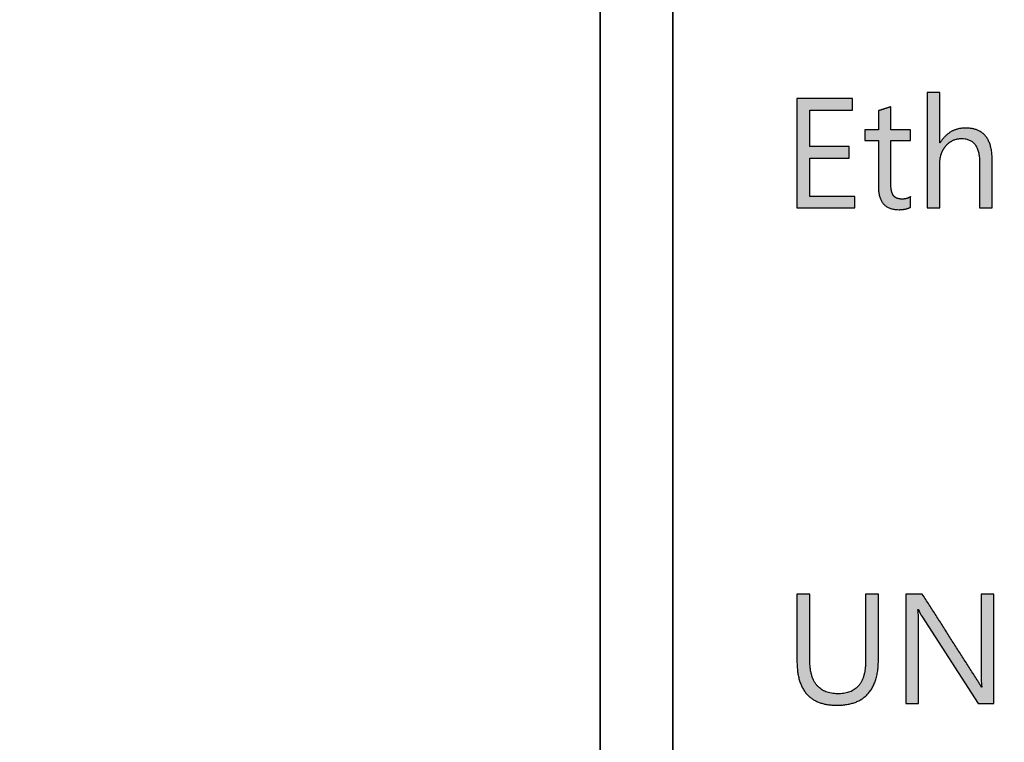
# Model space of a CAD drawing. Units: millimetres. Extents: x 362 to 992, y 612 to 1057.
# Drawn here: x 713 to 727, y 850 to 860 of the extents above; entities that cross this region are included whole.
import ezdxf

# ---------------------------------------------------------------- set-up
doc = ezdxf.new("R2010")
doc.units = ezdxf.units.MM
doc.layers.add('默认值', color=7, linetype='Continuous', true_color=0x000000)
doc.styles.add('仿宋', font='simfang.ttf', dxfattribs={"height": 2.6})
doc.dimstyles.new('AM_ISO', dxfattribs={"dimtxt": 3.5, "dimasz": 3.5, "dimexe": 1, "dimexo": 1, "dimgap": 1.5, "dimtad": 1, "dimdsep": 46, "dimtxsty": '仿宋', "dimcen": 0, "dimclrd": 256, "dimclre": 256, "dimclrt": 256, "dimadec": 0, "dimazin": 2, "dimtp": 0.1, "dimtm": 0.1, "dimtfac": 0.71, "dimtdec": 3, "dimtmove": 0, "dimatfit": 3, "dimfxl": 1, "dimlwd": -1, "dimlwe": -1, "dimarcsym": 1})

# ---------------------------------------------------------------- blocks, each defined once
blk = doc.blocks.new('*D26')
at = {"linetype": 'ByBlock', "ltscale": 0.3}
for p, q in [((697.404, 883.993), (697.404, 771.114)), ((777.404, 883.993), (777.404, 771.114)), ((700.904, 772.114), (773.904, 772.114))]:
    blk.add_line(p, q, dxfattribs=at)
for points in [[(700.904, 772.698), (700.904, 771.531), (697.404, 772.114)], [(773.904, 771.531), (773.904, 772.698), (777.404, 772.114)]]:
    blk.add_solid(points)
at = {"layer": 'Defpoints', "color": 0}
for p in [(697.404, 884.993), (777.404, 884.993), (777.404, 772.114)]:
    blk.add_point(p, dxfattribs=at)
at = {"ltscale": 0.3, "insert": (737.404, 774.929), "char_height": 2.6, "attachment_point": 5, "style": '仿宋'}
blk.add_mtext('80', dxfattribs=at)

msp = doc.modelspace()

# ---------------------------------------------------------------- hatches: boundary and pattern name
at = {"layer": '默认值'}
for points in [[(724.549, 857.028), (724.549, 857.187), (723.93, 857.187), (723.93, 857.712), (724.472, 857.712), (724.472, 857.87), (723.93, 857.87), (723.93, 858.369), (724.516, 858.369), (724.516, 858.528), (723.754, 858.528), (723.754, 857.028)], [(726.259, 857.645), (726.259, 857.028), (726.43, 857.028), (726.43, 857.688), (726.43, 857.715), (726.429, 857.741), (726.427, 857.766), (726.424, 857.791), (726.421, 857.814), (726.419, 857.825), (726.417, 857.837), (726.415, 857.847), (726.413, 857.858), (726.41, 857.869), (726.408, 857.879), (726.405, 857.889), (726.402, 857.899), (726.398, 857.909), (726.395, 857.918), (726.391, 857.928), (726.387, 857.937), (726.383, 857.945), (726.379, 857.954), (726.375, 857.963), (726.37, 857.971), (726.366, 857.979), (726.361, 857.986), (726.356, 857.994), (726.351, 858.001), (726.345, 858.009), (726.34, 858.015), (726.334, 858.022), (726.328, 858.029), (726.322, 858.035), (726.316, 858.041), (726.309, 858.047), (726.303, 858.052), (726.296, 858.058), (726.289, 858.063), (726.282, 858.068), (726.274, 858.073), (726.267, 858.078), (726.259, 858.082), (726.251, 858.086), (726.243, 858.09), (726.235, 858.094), (726.227, 858.097), (726.218, 858.101), (726.209, 858.104), (726.2, 858.106), (726.191, 858.109), (726.182, 858.112), (726.172, 858.114), (726.163, 858.116), (726.153, 858.118), (726.143, 858.119), (726.133, 858.121), (726.123, 858.122), (726.112, 858.123), (726.101, 858.124), (726.09, 858.124), (726.079, 858.124), (726.068, 858.124), (726.054, 858.124), (726.04, 858.124), (726.026, 858.123), (726.013, 858.121), (726, 858.12), (725.986, 858.117), (725.973, 858.115), (725.961, 858.112), (725.948, 858.108), (725.936, 858.105), (725.924, 858.101), (725.912, 858.096), (725.906, 858.094), (725.9, 858.091), (725.894, 858.088), (725.889, 858.086), (725.883, 858.083), (725.877, 858.08), (725.872, 858.077), (725.866, 858.074), (725.861, 858.071), (725.855, 858.067), (725.845, 858.06), (725.834, 858.053), (725.824, 858.045), (725.814, 858.037), (725.804, 858.029), (725.794, 858.02), (725.785, 858.01), (725.776, 858.001), (725.767, 857.991), (725.758, 857.98), (725.749, 857.969), (725.741, 857.958), (725.733, 857.946), (725.725, 857.934), (725.717, 857.922), (725.713, 857.922), (725.713, 858.614), (725.541, 858.614), (725.541, 857.028), (725.713, 857.028), (725.713, 857.635), (725.713, 857.644), (725.713, 857.654), (725.713, 857.663), (725.714, 857.672), (725.715, 857.681), (725.716, 857.69), (725.717, 857.699), (725.718, 857.707), (725.719, 857.716), (725.721, 857.724), (725.723, 857.733), (725.725, 857.741), (725.727, 857.749), (725.729, 857.757), (725.731, 857.765), (725.734, 857.773), (725.737, 857.781), (725.74, 857.788), (725.743, 857.796), (725.746, 857.803), (725.75, 857.81), (725.753, 857.818), (725.757, 857.825), (725.761, 857.832), (725.765, 857.838), (725.769, 857.845), (725.774, 857.852), (725.778, 857.858), (725.783, 857.865), (725.788, 857.871), (725.793, 857.877), (725.798, 857.883), (725.804, 857.889), (725.809, 857.895), (725.815, 857.901), (725.82, 857.906), (725.826, 857.911), (725.832, 857.916), (725.838, 857.921), (725.844, 857.926), (725.85, 857.93), (725.856, 857.934), (725.862, 857.938), (725.868, 857.942), (725.875, 857.946), (725.881, 857.95), (725.888, 857.953), (725.894, 857.956), (725.901, 857.959), (725.907, 857.962), (725.914, 857.964), (725.921, 857.967), (725.928, 857.969), (725.935, 857.971), (725.942, 857.972), (725.949, 857.974), (725.957, 857.975), (725.964, 857.977), (725.971, 857.978), (725.979, 857.979), (725.986, 857.979), (725.994, 857.98), (726.002, 857.98), (726.01, 857.98), (726.017, 857.98), (726.025, 857.98), (726.032, 857.979), (726.04, 857.979), (726.047, 857.978), (726.054, 857.977), (726.061, 857.976), (726.068, 857.975), (726.075, 857.974), (726.081, 857.972), (726.088, 857.97), (726.094, 857.968), (726.101, 857.966), (726.107, 857.964), (726.113, 857.962), (726.119, 857.959), (726.124, 857.957), (726.13, 857.954), (726.136, 857.951), (726.141, 857.947), (726.146, 857.944), (726.151, 857.941), (726.156, 857.937), (726.161, 857.933), (726.166, 857.929), (726.171, 857.925), (726.175, 857.921), (726.18, 857.916), (726.184, 857.911), (726.188, 857.907), (726.192, 857.902), (726.196, 857.896), (726.2, 857.891), (726.204, 857.886), (726.207, 857.88), (726.211, 857.874), (726.214, 857.868), (726.218, 857.862), (726.221, 857.856), (726.224, 857.849), (726.226, 857.843), (726.229, 857.836), (726.232, 857.829), (726.234, 857.822), (726.237, 857.815), (726.239, 857.807), (726.241, 857.8), (726.243, 857.792), (726.245, 857.784), (726.247, 857.776), (726.248, 857.768), (726.25, 857.759), (726.253, 857.742), (726.255, 857.724), (726.256, 857.705), (726.258, 857.686), (726.258, 857.666)], [(725.312, 857.039), (725.312, 857.185), (725.309, 857.183), (725.306, 857.181), (725.303, 857.179), (725.3, 857.177), (725.297, 857.175), (725.294, 857.173), (725.291, 857.171), (725.287, 857.17), (725.284, 857.168), (725.281, 857.166), (725.277, 857.165), (725.274, 857.163), (725.271, 857.162), (725.267, 857.161), (725.264, 857.16), (725.26, 857.158), (725.257, 857.157), (725.253, 857.156), (725.25, 857.155), (725.246, 857.155), (725.243, 857.154), (725.239, 857.153), (725.235, 857.152), (725.231, 857.152), (725.228, 857.151), (725.224, 857.151), (725.22, 857.15), (725.216, 857.15), (725.212, 857.15), (725.208, 857.15), (725.2, 857.15), (725.195, 857.15), (725.19, 857.15), (725.185, 857.15), (725.18, 857.15), (725.175, 857.151), (725.17, 857.151), (725.165, 857.152), (725.161, 857.152), (725.156, 857.153), (725.152, 857.154), (725.147, 857.155), (725.143, 857.156), (725.139, 857.157), (725.135, 857.158), (725.131, 857.16), (725.127, 857.161), (725.124, 857.163), (725.12, 857.164), (725.116, 857.166), (725.113, 857.168), (725.11, 857.169), (725.106, 857.171), (725.103, 857.173), (725.1, 857.175), (725.097, 857.178), (725.094, 857.18), (725.093, 857.181), (725.091, 857.182), (725.09, 857.184), (725.089, 857.185), (725.087, 857.186), (725.086, 857.187), (725.085, 857.189), (725.083, 857.19), (725.082, 857.191), (725.081, 857.193), (725.08, 857.194), (725.079, 857.196), (725.078, 857.197), (725.076, 857.199), (725.074, 857.202), (725.072, 857.205), (725.07, 857.208), (725.068, 857.212), (725.066, 857.215), (725.064, 857.219), (725.063, 857.222), (725.061, 857.226), (725.059, 857.23), (725.058, 857.235), (725.056, 857.239), (725.055, 857.243), (725.054, 857.248), (725.052, 857.252), (725.051, 857.257), (725.05, 857.262), (725.049, 857.267), (725.048, 857.272), (725.047, 857.277), (725.046, 857.288), (725.044, 857.299), (725.043, 857.311), (725.043, 857.323), (725.042, 857.336), (725.042, 857.349), (725.042, 857.953), (725.312, 857.953), (725.312, 858.099), (725.042, 858.099), (725.042, 858.416), (724.871, 858.361), (724.871, 858.099), (724.686, 858.099), (724.686, 857.953), (724.871, 857.953), (724.871, 857.319), (724.871, 857.3), (724.872, 857.281), (724.873, 857.263), (724.874, 857.254), (724.875, 857.245), (724.876, 857.237), (724.877, 857.229), (724.879, 857.22), (724.88, 857.212), (724.882, 857.205), (724.884, 857.197), (724.886, 857.189), (724.888, 857.182), (724.89, 857.174), (724.893, 857.167), (724.895, 857.16), (724.898, 857.154), (724.901, 857.147), (724.904, 857.14), (724.907, 857.134), (724.91, 857.128), (724.913, 857.122), (724.917, 857.116), (724.921, 857.11), (724.924, 857.105), (724.928, 857.099), (724.932, 857.094), (724.937, 857.089), (724.941, 857.084), (724.945, 857.079), (724.95, 857.074), (724.955, 857.07), (724.96, 857.065), (724.965, 857.061), (724.97, 857.057), (724.975, 857.053), (724.98, 857.049), (724.986, 857.046), (724.992, 857.042), (724.998, 857.039), (725.004, 857.036), (725.01, 857.033), (725.016, 857.03), (725.022, 857.027), (725.029, 857.025), (725.035, 857.022), (725.042, 857.02), (725.049, 857.018), (725.056, 857.016), (725.063, 857.015), (725.071, 857.013), (725.078, 857.011), (725.086, 857.01), (725.094, 857.009), (725.102, 857.008), (725.11, 857.007), (725.118, 857.006), (725.126, 857.006), (725.135, 857.006), (725.143, 857.005), (725.152, 857.005), (725.164, 857.005), (725.176, 857.006), (725.188, 857.006), (725.199, 857.007), (725.21, 857.009), (725.221, 857.01), (725.231, 857.012), (725.242, 857.014), (725.251, 857.016), (725.261, 857.018), (725.266, 857.02), (725.27, 857.021), (725.275, 857.023), (725.279, 857.024), (725.284, 857.026), (725.288, 857.027), (725.292, 857.029), (725.296, 857.031), (725.3, 857.033), (725.304, 857.035), (725.308, 857.037)], [(724.871, 850.841), (724.871, 851.734), (724.695, 851.734), (724.695, 850.812), (724.694, 850.785), (724.693, 850.758), (724.691, 850.733), (724.689, 850.708), (724.687, 850.696), (724.686, 850.684), (724.684, 850.672), (724.682, 850.661), (724.679, 850.65), (724.677, 850.639), (724.674, 850.628), (724.671, 850.617), (724.668, 850.607), (724.665, 850.597), (724.662, 850.587), (724.658, 850.577), (724.654, 850.568), (724.65, 850.559), (724.646, 850.55), (724.642, 850.541), (724.637, 850.532), (724.633, 850.524), (724.628, 850.516), (724.623, 850.508), (724.618, 850.5), (724.612, 850.492), (724.607, 850.485), (724.601, 850.478), (724.595, 850.471), (724.589, 850.465), (724.582, 850.458), (724.576, 850.452), (724.569, 850.446), (724.562, 850.44), (724.555, 850.435), (724.548, 850.429), (724.541, 850.424), (724.533, 850.419), (724.525, 850.415), (724.517, 850.41), (724.509, 850.406), (724.501, 850.402), (724.492, 850.398), (724.484, 850.395), (724.475, 850.391), (724.466, 850.388), (724.456, 850.385), (724.447, 850.382), (724.437, 850.38), (724.427, 850.378), (724.417, 850.375), (724.407, 850.374), (724.397, 850.372), (724.386, 850.371), (724.376, 850.369), (724.365, 850.368), (724.354, 850.368), (724.342, 850.367), (724.331, 850.367), (724.319, 850.367), (724.307, 850.367), (724.295, 850.367), (724.284, 850.368), (724.272, 850.368), (724.261, 850.369), (724.25, 850.371), (724.239, 850.372), (724.228, 850.374), (724.218, 850.376), (724.207, 850.378), (724.197, 850.38), (724.187, 850.383), (724.177, 850.386), (724.168, 850.389), (724.158, 850.392), (724.149, 850.395), (724.14, 850.399), (724.131, 850.403), (724.123, 850.407), (724.114, 850.412), (724.106, 850.416), (724.098, 850.421), (724.09, 850.426), (724.082, 850.432), (724.075, 850.437), (724.067, 850.443), (724.06, 850.449), (724.053, 850.455), (724.047, 850.461), (724.04, 850.468), (724.034, 850.475), (724.027, 850.482), (724.021, 850.489), (724.016, 850.497), (724.01, 850.505), (724.005, 850.513), (723.999, 850.521), (723.994, 850.529), (723.99, 850.538), (723.985, 850.547), (723.98, 850.556), (723.976, 850.565), (723.972, 850.575), (723.968, 850.585), (723.964, 850.595), (723.961, 850.605), (723.958, 850.615), (723.954, 850.626), (723.952, 850.637), (723.949, 850.648), (723.946, 850.66), (723.944, 850.671), (723.942, 850.683), (723.94, 850.695), (723.938, 850.707), (723.936, 850.72), (723.934, 850.746), (723.932, 850.772), (723.931, 850.8), (723.93, 850.828), (723.93, 851.734), (723.754, 851.734), (723.754, 850.816), (723.755, 850.779), (723.757, 850.743), (723.759, 850.708), (723.761, 850.691), (723.763, 850.674), (723.765, 850.658), (723.768, 850.641), (723.771, 850.625), (723.774, 850.61), (723.777, 850.595), (723.781, 850.58), (723.784, 850.565), (723.789, 850.551), (723.793, 850.536), (723.798, 850.523), (723.803, 850.509), (723.808, 850.496), (723.813, 850.483), (723.819, 850.47), (723.825, 850.458), (723.831, 850.446), (723.838, 850.434), (723.845, 850.423), (723.852, 850.412), (723.859, 850.401), (723.867, 850.39), (723.874, 850.38), (723.883, 850.37), (723.891, 850.361), (723.9, 850.351), (723.909, 850.342), (723.918, 850.333), (723.927, 850.325), (723.937, 850.317), (723.947, 850.309), (723.957, 850.301), (723.968, 850.294), (723.979, 850.287), (723.99, 850.281), (724.001, 850.274), (724.013, 850.268), (724.024, 850.262), (724.036, 850.257), (724.049, 850.252), (724.062, 850.247), (724.074, 850.242), (724.088, 850.238), (724.101, 850.234), (724.115, 850.23), (724.129, 850.227), (724.143, 850.224), (724.158, 850.221), (724.172, 850.218), (724.188, 850.216), (724.203, 850.214), (724.218, 850.212), (724.234, 850.211), (724.25, 850.21), (724.267, 850.209), (724.284, 850.209), (724.3, 850.209), (724.318, 850.209), (724.336, 850.209), (724.353, 850.21), (724.369, 850.211), (724.386, 850.213), (724.402, 850.214), (724.418, 850.216), (724.434, 850.219), (724.45, 850.221), (724.465, 850.224), (724.48, 850.227), (724.494, 850.231), (724.509, 850.235), (724.523, 850.239), (724.536, 850.243), (724.55, 850.248), (724.563, 850.253), (724.576, 850.259), (724.589, 850.264), (724.601, 850.27), (724.613, 850.277), (724.625, 850.283), (724.637, 850.29), (724.648, 850.298), (724.659, 850.305), (724.67, 850.313), (724.68, 850.321), (724.69, 850.33), (724.7, 850.338), (724.71, 850.348), (724.719, 850.357), (724.728, 850.367), (724.737, 850.377), (724.745, 850.387), (724.753, 850.398), (724.761, 850.409), (724.769, 850.42), (724.776, 850.431), (724.784, 850.443), (724.79, 850.456), (724.797, 850.468), (724.803, 850.481), (724.809, 850.494), (724.815, 850.507), (724.82, 850.521), (724.825, 850.535), (724.83, 850.549), (724.835, 850.564), (724.839, 850.579), (724.843, 850.594), (724.847, 850.61), (724.85, 850.626), (724.854, 850.642), (724.857, 850.658), (724.859, 850.675), (724.862, 850.692), (724.864, 850.71), (724.866, 850.728), (724.868, 850.764), (724.87, 850.802)], [(725.467, 851.429), (726.239, 850.234), (726.454, 850.234), (726.454, 851.734), (726.278, 851.734), (726.278, 850.677), (726.279, 850.605), (726.281, 850.544), (726.283, 850.518), (726.284, 850.495), (726.286, 850.474), (726.288, 850.465), (726.289, 850.457), (726.285, 850.457), (726.281, 850.464), (726.276, 850.473), (726.263, 850.495), (726.224, 850.557), (725.473, 851.734), (725.245, 851.734), (725.245, 850.234), (725.421, 850.234), (725.421, 851.317), (725.42, 851.39), (725.419, 851.448), (725.417, 851.472), (725.416, 851.493), (725.415, 851.502), (725.414, 851.51), (725.413, 851.517), (725.412, 851.524), (725.419, 851.524), (725.424, 851.511), (725.429, 851.499), (725.434, 851.487), (725.44, 851.475), (725.446, 851.464), (725.453, 851.452), (725.46, 851.441)]]:
    msp.add_hatch(color=0, dxfattribs=at).paths.add_polyline_path(points, flags=0)

# ---------------------------------------------------------------- linework, layer by layer
at = {"color": 7, "linetype": 'Continuous', "lineweight": 35}
for p, q in [((721.054, 804.217), (721.054, 874.361)), ((722.054, 874.361), (722.054, 803.562))]:
    msp.add_line(p, q, dxfattribs=at)
at = {"layer": '默认值', "color": 0}
for p, q in [((726.259, 857.645), (726.259, 857.028)), ((726.43, 857.028), (726.43, 857.688)), ((726.259, 857.028), (726.43, 857.028)), ((726.454, 851.734), (726.278, 851.734)), ((726.278, 851.734), (726.278, 850.677)), ((726.454, 850.234), (726.454, 851.734)), ((725.467, 851.429), (726.239, 850.234)), ((726.239, 850.234), (726.454, 850.234))]:
    msp.add_line(p, q, dxfattribs=at)
for points in [[(724.516, 858.528), (724.135, 858.528), (723.754, 858.528)], [(723.754, 858.528), (723.754, 857.778), (723.754, 857.028)], [(724.516, 858.369), (724.516, 858.449), (724.516, 858.528)], [(725.713, 858.614), (725.627, 858.614), (725.541, 858.614)], [(725.541, 858.614), (725.541, 857.821), (725.541, 857.028)], [(725.713, 857.922), (725.713, 858.268), (725.713, 858.614)], [(725.042, 858.416), (724.956, 858.389), (724.871, 858.361)], [(725.042, 858.099), (725.042, 858.258), (725.042, 858.416)], [(723.93, 857.87), (723.93, 858.12), (723.93, 858.369)], [(723.93, 858.369), (724.223, 858.369), (724.516, 858.369)], [(724.871, 858.361), (724.871, 858.23), (724.871, 858.099)], [(724.871, 858.099), (724.778, 858.099), (724.686, 858.099)], [(724.686, 858.099), (724.686, 858.026), (724.686, 857.953)], [(725.312, 858.099), (725.177, 858.099), (725.042, 858.099)], [(725.312, 857.953), (725.312, 858.026), (725.312, 858.099)], [(724.472, 857.87), (724.201, 857.87), (723.93, 857.87)], [(724.472, 857.712), (724.472, 857.791), (724.472, 857.87)], [(724.686, 857.953), (724.778, 857.953), (724.871, 857.953)], [(724.871, 857.953), (724.871, 857.636), (724.871, 857.319)], [(725.042, 857.349), (725.042, 857.651), (725.042, 857.953)], [(725.042, 857.953), (725.177, 857.953), (725.312, 857.953)], [(725.717, 857.922), (725.715, 857.922), (725.713, 857.922)], [(723.93, 857.187), (723.93, 857.45), (723.93, 857.712)], [(723.93, 857.712), (724.201, 857.712), (724.472, 857.712)], [(725.713, 857.028), (725.713, 857.332), (725.713, 857.635)], [(724.549, 857.187), (724.24, 857.187), (723.93, 857.187)], [(724.549, 857.028), (724.549, 857.108), (724.549, 857.187)], [(725.312, 857.039), (725.312, 857.112), (725.312, 857.185)], [(723.754, 857.028), (724.152, 857.028), (724.549, 857.028)], [(725.541, 857.028), (725.627, 857.028), (725.713, 857.028)], [(723.93, 851.734), (723.842, 851.734), (723.754, 851.734)], [(723.754, 851.734), (723.754, 851.275), (723.754, 850.816)], [(723.93, 850.828), (723.93, 851.281), (723.93, 851.734)], [(724.871, 851.734), (724.783, 851.734), (724.695, 851.734)], [(724.695, 851.734), (724.695, 851.273), (724.695, 850.812)], [(724.871, 850.841), (724.871, 851.287), (724.871, 851.734)], [(725.473, 851.734), (725.359, 851.734), (725.245, 851.734)], [(725.245, 851.734), (725.245, 850.984), (725.245, 850.234)], [(726.224, 850.557), (725.849, 851.145), (725.473, 851.734)], [(725.421, 851.317), (725.421, 851.475), (725.412, 851.524)], [(725.412, 851.524), (725.416, 851.524), (725.419, 851.524)], [(725.419, 851.524), (725.437, 851.474), (725.467, 851.429)], [(725.421, 850.234), (725.421, 850.776), (725.421, 851.317)], [(726.285, 850.457), (726.271, 850.484), (726.224, 850.557)], [(726.278, 850.677), (726.278, 850.521), (726.289, 850.457)], [(726.289, 850.457), (726.287, 850.457), (726.285, 850.457)], [(725.245, 850.234), (725.333, 850.234), (725.421, 850.234)]]:
    msp.add_open_spline(points, degree=2, dxfattribs=at)
for points, knots in [([(726.43, 857.688), (726.43, 858.124), (726.068, 858.124), (725.84, 858.124), (725.717, 857.922)], [-13, -13, -13, -12, -12, -11, -11, -11]), ([(725.713, 857.635), (725.713, 857.787), (725.798, 857.883), (725.884, 857.98), (726.01, 857.98), (726.259, 857.98), (726.259, 857.645)], [-5, -5, -5, -4, -4, -3, -3, -2, -2, -2]), ([(724.871, 857.319), (724.871, 857.005), (725.152, 857.005), (725.251, 857.005), (725.312, 857.039)], [-2, -2, -2, -1, -1, 0, 0, 0]), ([(725.312, 857.185), (725.265, 857.15), (725.2, 857.15), (725.115, 857.15), (725.079, 857.196), (725.042, 857.242), (725.042, 857.349)], [-16, -16, -16, -15, -15, -14, -14, -13, -13, -13]), ([(723.754, 850.816), (723.754, 850.209), (724.3, 850.209), (724.871, 850.209), (724.871, 850.841)], [-2, -2, -2, -1, -1, 0, 0, 0]), ([(724.695, 850.812), (724.695, 850.367), (724.319, 850.367), (723.93, 850.367), (723.93, 850.828)], [-7, -7, -7, -6, -6, -5, -5, -5])]:
    msp.add_open_spline(points, degree=2, knots=knots, dxfattribs=at)

# ---------------------------------------------------------------- dimensions: what is measured, and where the dimension line sits
at = {"ltscale": 0.3}
dim = msp.add_linear_dim(base=(777.404, 772.114), p1=(697.404, 884.993), p2=(777.404, 884.993), dimstyle='AM_ISO', dxfattribs=at)
dim.commit()
dim.dimension.update_dxf_attribs({"geometry": '*D26', "text_midpoint": (737.404, 774.929)})

doc.saveas('drawing.dxf')
